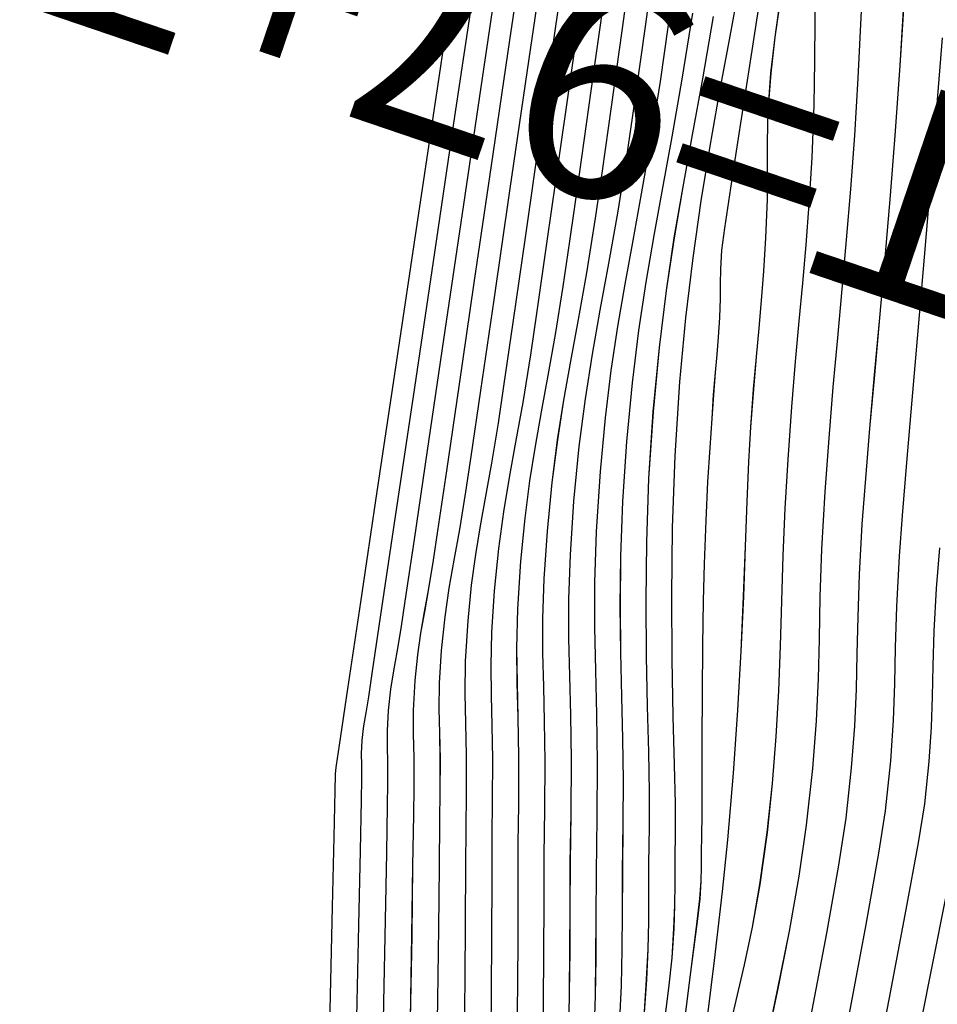
# Model space of a CAD drawing. Units: metres. Extents: x 770843 to 772325, y 8558605 to 8559870.
# Drawn here: x 771267 to 771282, y 8559344 to 8559360 of the extents above; entities that cross this region are included whole.
import ezdxf

# ---------------------------------------------------------------- set-up
doc = ezdxf.new("R2010")
doc.units = ezdxf.units.M
doc.header["$LTSCALE"] = 12.7
doc.header["$MEASUREMENT"] = 0
for name, color, linetype in [('CONT-MJR', 48, 'Continuous'), ('CONT-MNR', 33, 'Continuous'), ('EJE_ELEMENTO', 7, 'Continuous')]:
    doc.layers.add(name, color=color, linetype=linetype)

# ---------------------------------------------------------------- blocks, each defined once
blk = doc.blocks.new('*U574')
at = {"layer": 'CONT-MNR', "elevation": 1881, "flags": 128}
blk.add_lwpolyline([(772045.809, 8559289.445), (772045.509, 8559287.949), (772045.258, 8559286.674)], dxfattribs=at)
blk = doc.blocks.new('*U577')
at = {"layer": 'CONT-MNR', "elevation": 1882, "flags": 128}
blk.add_lwpolyline([(772046.52, 8559290.091), (772046.191, 8559288.402), (772045.918, 8559286.97), (772045.721, 8559285.89), (772045.619, 8559285.254), (772045.546, 8559284.57), (772045.508, 8559284.012), (772045.491, 8559283.515), (772045.481, 8559283.018), (772045.464, 8559282.456), (772045.426, 8559281.768), (772045.376, 8559281.105)], dxfattribs=at)
blk = doc.blocks.new('*U579')
at = {"layer": 'CONT-MNR', "elevation": 1883, "flags": 128}
blk.add_lwpolyline([(772046.856, 8559288.742), (772046.57, 8559287.209), (772046.364, 8559286.055), (772046.257, 8559285.371), (772046.171, 8559284.561), (772046.126, 8559283.9), (772046.105, 8559283.313), (772046.093, 8559282.724), (772046.073, 8559282.06), (772046.028, 8559281.245), (772045.979, 8559280.583), (772045.909, 8559279.725), (772045.823, 8559278.713), (772045.726, 8559277.589), (772045.624, 8559276.398), (772045.521, 8559275.18), (772045.422, 8559273.98), (772045.333, 8559272.84)], dxfattribs=at)
blk = doc.blocks.new('*U582')
at = {"layer": 'CONT-MNR', "elevation": 1884, "flags": 128}
blk.add_lwpolyline([(772047.465, 8559288.714), (772047.207, 8559287.353), (772047.011, 8559286.252), (772046.895, 8559285.487), (772046.806, 8559284.673), (772046.754, 8559283.995), (772046.727, 8559283.396), (772046.713, 8559282.824), (772046.7, 8559282.224), (772046.677, 8559281.541), (772046.631, 8559280.722), (772046.575, 8559279.981), (772046.508, 8559279.172), (772046.43, 8559278.302), (772046.347, 8559277.378), (772046.261, 8559276.408), (772046.174, 8559275.398), (772046.092, 8559274.356), (772046.016, 8559273.288), (772045.949, 8559272.202)], dxfattribs=at)
blk = doc.blocks.new('*U584')
at = {"layer": 'CONT-MJR', "elevation": 1885, "flags": 128}
blk.add_lwpolyline([(772048.218, 8559289.296), (772048.002, 8559288.277), (772047.812, 8559287.321), (772047.653, 8559286.43), (772047.533, 8559285.604), (772047.432, 8559284.681), (772047.373, 8559283.911), (772047.342, 8559283.232), (772047.326, 8559282.584), (772047.312, 8559281.903), (772047.285, 8559281.128), (772047.233, 8559280.199), (772047.169, 8559279.328), (772047.101, 8559278.503), (772047.029, 8559277.704), (772046.957, 8559276.915), (772046.886, 8559276.117), (772046.818, 8559275.293), (772046.754, 8559274.425), (772046.697, 8559273.495), (772046.646, 8559272.405)], dxfattribs=at)
blk = doc.blocks.new('*U585')
at = {"layer": 'CONT-MNR', "elevation": 1886, "flags": 128}
blk.add_lwpolyline([(772048.815, 8559289.051), (772048.676, 8559288.444), (772048.541, 8559287.865), (772048.412, 8559287.257), (772048.288, 8559286.561), (772048.17, 8559285.72), (772048.085, 8559284.925), (772048.025, 8559284.163), (772047.985, 8559283.424), (772047.957, 8559282.696), (772047.935, 8559281.969), (772047.912, 8559281.231), (772047.881, 8559280.47), (772047.835, 8559279.676), (772047.772, 8559278.82), (772047.711, 8559278.086), (772047.652, 8559277.432), (772047.595, 8559276.817), (772047.541, 8559276.199), (772047.491, 8559275.537), (772047.444, 8559274.788), (772047.409, 8559273.934), (772047.398, 8559273.215), (772047.397, 8559272.574), (772047.392, 8559271.953)], dxfattribs=at)
blk = doc.blocks.new('*U586')
at = {"layer": 'CONT-MNR', "elevation": 1887, "flags": 128}
blk.add_lwpolyline([(772049.195, 8559289.15), (772049.028, 8559287.797), (772048.896, 8559286.676), (772048.808, 8559285.837), (772048.716, 8559284.757), (772048.646, 8559283.737), (772048.593, 8559282.783), (772048.553, 8559281.898), (772048.522, 8559281.088), (772048.495, 8559280.358), (772048.468, 8559279.711), (772048.437, 8559279.153), (772048.391, 8559278.534), (772048.347, 8559278.012), (772048.304, 8559277.548), (772048.264, 8559277.099), (772048.226, 8559276.624), (772048.192, 8559276.081), (772048.168, 8559275.463), (772048.166, 8559274.971), (772048.167, 8559274.522), (772048.154, 8559274.031), (772048.11, 8559273.416), (772048.044, 8559272.834), (772047.943, 8559272.125)], dxfattribs=at)
blk = doc.blocks.new('*U587')
at = {"layer": 'CONT-MNR', "elevation": 1888, "flags": 128}
blk.add_lwpolyline([(772049.563, 8559289.189), (772049.408, 8559287.985), (772049.304, 8559287.162), (772049.261, 8559286.795), (772049.243, 8559286.507), (772049.236, 8559286.281), (772049.235, 8559286.056), (772049.232, 8559285.766), (772049.229, 8559285.442), (772049.227, 8559284.906), (772049.225, 8559284.224), (772049.221, 8559283.463), (772049.215, 8559282.688), (772049.205, 8559281.966), (772049.191, 8559281.364), (772049.164, 8559280.667), (772049.132, 8559280.038), (772049.098, 8559279.484), (772049.066, 8559279.012), (772049.039, 8559278.63), (772049.012, 8559278.266), (772048.985, 8559277.974), (772048.961, 8559277.695), (772048.939, 8559277.374), (772048.929, 8559277.067), (772048.929, 8559276.828), (772048.926, 8559276.589), (772048.906, 8559276.284), (772048.86, 8559275.929), (772048.763, 8559275.276), (772048.627, 8559274.396), (772048.466, 8559273.36), (772048.291, 8559272.243)], dxfattribs=at)
blk = doc.blocks.new('*U589')
at = {"layer": 'CONT-MNR', "elevation": 1889, "flags": 128}
blk.add_lwpolyline([(772049.863, 8559289.021), (772049.762, 8559288.194), (772049.715, 8559287.753), (772049.682, 8559287.278), (772049.668, 8559286.899), (772049.663, 8559286.553), (772049.662, 8559286.173), (772049.656, 8559285.696), (772049.659, 8559285.253), (772049.675, 8559284.625), (772049.696, 8559283.839), (772049.713, 8559282.919), (772049.72, 8559281.891), (772049.706, 8559280.782), (772049.665, 8559279.615), (772049.588, 8559278.417), (772049.491, 8559277.382), (772049.373, 8559276.41), (772049.24, 8559275.486), (772049.096, 8559274.598), (772048.943, 8559273.733), (772048.786, 8559272.876), (772048.629, 8559272.014)], dxfattribs=at)
blk = doc.blocks.new('*U591')
at = {"layer": 'CONT-MJR', "elevation": 1890, "flags": 128}
blk.add_lwpolyline([(772050.168, 8559288.711), (772050.125, 8559288.104), (772050.102, 8559287.609), (772050.093, 8559287.17), (772050.09, 8559286.731), (772050.088, 8559286.235), (772050.08, 8559285.625), (772050.079, 8559285.065), (772050.093, 8559284.414), (772050.112, 8559283.678), (772050.129, 8559282.863), (772050.136, 8559281.972), (772050.125, 8559281.012), (772050.088, 8559279.986), (772050.017, 8559278.901), (772049.919, 8559277.861), (772049.805, 8559276.937), (772049.677, 8559276.084), (772049.536, 8559275.258), (772049.382, 8559274.414), (772049.216, 8559273.508), (772049.04, 8559272.496)], dxfattribs=at)
blk = doc.blocks.new('*U593')
at = {"layer": 'CONT-MNR', "elevation": 1891, "flags": 128}
blk.add_lwpolyline([(772050.565, 8559288.86), (772050.534, 8559288.2), (772050.521, 8559287.615), (772050.517, 8559287.029), (772050.514, 8559286.368), (772050.504, 8559285.555), (772050.5, 8559284.877), (772050.511, 8559284.203), (772050.529, 8559283.518), (772050.545, 8559282.806), (772050.552, 8559282.052), (772050.544, 8559281.241), (772050.511, 8559280.357), (772050.446, 8559279.385), (772050.356, 8559278.432), (772050.252, 8559277.585), (772050.135, 8559276.804), (772050.005, 8559276.048), (772049.864, 8559275.275), (772049.712, 8559274.444), (772049.55, 8559273.513), (772049.379, 8559272.44)], dxfattribs=at)
blk = doc.blocks.new('*U596')
at = {"layer": 'CONT-MNR', "elevation": 1892, "flags": 128}
blk.add_lwpolyline([(772050.974, 8559289.013), (772050.954, 8559288.367), (772050.946, 8559287.751), (772050.944, 8559287.105), (772050.94, 8559286.369), (772050.928, 8559285.484), (772050.922, 8559284.584), (772050.933, 8559283.806), (772050.952, 8559283.096), (772050.967, 8559282.401), (772050.966, 8559281.667), (772050.939, 8559280.841), (772050.875, 8559279.869), (772050.794, 8559279.001), (772050.699, 8559278.231), (772050.592, 8559277.52), (772050.474, 8559276.832), (772050.346, 8559276.129), (772050.207, 8559275.372), (772050.06, 8559274.524), (772049.904, 8559273.548), (772049.771, 8559272.63), (772049.627, 8559271.587)], dxfattribs=at)
blk = doc.blocks.new('*U599')
at = {"layer": 'CONT-MNR', "elevation": 1893, "flags": 128}
blk.add_lwpolyline([(772051.388, 8559289.026), (772051.374, 8559288.319), (772051.368, 8559287.634), (772051.366, 8559286.942), (772051.362, 8559286.212), (772051.351, 8559285.414), (772051.345, 8559284.543), (772051.355, 8559283.819), (772051.372, 8559283.182), (772051.386, 8559282.576), (772051.386, 8559281.94), (772051.362, 8559281.219), (772051.305, 8559280.353), (772051.219, 8559279.467), (772051.119, 8559278.69), (772051.005, 8559277.97), (772050.878, 8559277.258), (772050.739, 8559276.502), (772050.589, 8559275.652), (772050.429, 8559274.657), (772050.299, 8559273.767), (772050.145, 8559272.658), (772049.971, 8559271.392)], dxfattribs=at)
blk = doc.blocks.new('*U602')
at = {"layer": 'CONT-MNR', "elevation": 1894, "flags": 128}
blk.add_lwpolyline([(772051.814, 8559289.393), (772051.797, 8559288.499), (772051.79, 8559287.661), (772051.788, 8559286.864), (772051.785, 8559286.096), (772051.775, 8559285.343), (772051.77, 8559284.568), (772051.779, 8559283.923), (772051.794, 8559283.356), (772051.806, 8559282.816), (772051.806, 8559282.251), (772051.785, 8559281.608), (772051.734, 8559280.837), (772051.658, 8559280.048), (772051.568, 8559279.356), (772051.467, 8559278.715), (772051.353, 8559278.081), (772051.23, 8559277.408), (772051.096, 8559276.651), (772050.954, 8559275.765), (772050.842, 8559274.996), (772050.695, 8559273.962), (772050.523, 8559272.726), (772050.332, 8559271.353)], dxfattribs=at)
blk = doc.blocks.new('*U606')
at = {"layer": 'CONT-MJR', "elevation": 1895, "flags": 128}
blk.add_lwpolyline([(772052.228, 8559289.15), (772052.215, 8559288.228), (772052.21, 8559287.377), (772052.209, 8559286.599), (772052.207, 8559285.897), (772052.199, 8559285.273), (772052.195, 8559284.492), (772052.206, 8559283.856), (772052.221, 8559283.293), (772052.228, 8559282.731), (772052.212, 8559282.098), (772052.163, 8559281.321), (772052.096, 8559280.629), (772052.018, 8559280.022), (772051.929, 8559279.46), (772051.829, 8559278.904), (772051.721, 8559278.314), (772051.604, 8559277.65), (772051.479, 8559276.873), (772051.371, 8559276.135), (772051.216, 8559275.051), (772051.026, 8559273.703), (772050.809, 8559272.172)], dxfattribs=at)
blk = doc.blocks.new('*U610')
at = {"layer": 'CONT-MNR', "elevation": 1896, "flags": 128}
blk.add_lwpolyline([(772052.654, 8559289.433), (772052.639, 8559288.353), (772052.633, 8559287.375), (772052.631, 8559286.513), (772052.629, 8559285.784), (772052.623, 8559285.202), (772052.619, 8559284.531), (772052.629, 8559283.984), (772052.642, 8559283.5), (772052.647, 8559283.017), (772052.634, 8559282.473), (772052.592, 8559281.805), (772052.524, 8559281.119), (772052.443, 8559280.525), (772052.349, 8559279.968), (772052.244, 8559279.394), (772052.128, 8559278.75), (772052.004, 8559277.981), (772051.9, 8559277.273), (772051.737, 8559276.14), (772051.528, 8559274.679), (772051.287, 8559272.99), (772051.025, 8559271.171)], dxfattribs=at)
blk = doc.blocks.new('*U614')
at = {"layer": 'CONT-MNR', "elevation": 1897, "flags": 128}
blk.add_lwpolyline([(772053.082, 8559289.236), (772053.068, 8559288.137), (772053.06, 8559287.148), (772053.056, 8559286.299), (772053.052, 8559285.617), (772053.047, 8559285.132), (772053.045, 8559284.472), (772053.057, 8559283.947), (772053.067, 8559283.468), (772053.06, 8559282.945), (772053.021, 8559282.289), (772052.964, 8559281.715), (772052.896, 8559281.218), (772052.817, 8559280.752), (772052.73, 8559280.272), (772052.633, 8559279.733), (772052.529, 8559279.089), (772052.44, 8559278.489), (772052.291, 8559277.456), (772052.092, 8559276.079), (772051.856, 8559274.448), (772051.596, 8559272.651), (772051.323, 8559270.777)], dxfattribs=at)
blk = doc.blocks.new('*U617')
at = {"layer": 'CONT-MNR', "elevation": 1898, "flags": 128}
blk.add_lwpolyline([(772053.531, 8559289.735), (772053.51, 8559288.435), (772053.494, 8559287.266), (772053.484, 8559286.279), (772053.477, 8559285.526), (772053.471, 8559285.061), (772053.469, 8559284.53), (772053.479, 8559284.108), (772053.487, 8559283.722), (772053.482, 8559283.301), (772053.45, 8559282.773), (772053.394, 8559282.227), (772053.325, 8559281.76), (772053.245, 8559281.307), (772053.154, 8559280.808), (772053.054, 8559280.198), (772052.97, 8559279.628), (772052.814, 8559278.557), (772052.6, 8559277.089), (772052.343, 8559275.324), (772052.057, 8559273.364), (772051.756, 8559271.31)], dxfattribs=at)
blk = doc.blocks.new('*U620')
at = {"layer": 'CONT-MNR', "elevation": 1899, "flags": 128}
blk.add_lwpolyline([(772053.952, 8559288.746), (772053.929, 8559287.391), (772053.913, 8559286.263), (772053.901, 8559285.437), (772053.895, 8559284.991), (772053.895, 8559284.503), (772053.905, 8559284.122), (772053.905, 8559283.743), (772053.879, 8559283.257), (772053.836, 8559282.844), (772053.784, 8559282.489), (772053.723, 8559282.147), (772053.655, 8559281.768), (772053.579, 8559281.306), (772053.509, 8559280.83), (772053.366, 8559279.862), (772053.166, 8559278.493), (772052.919, 8559276.813), (772052.64, 8559274.912), (772052.341, 8559272.881), (772052.036, 8559270.809)], dxfattribs=at)
blk = doc.blocks.new('*U623')
at = {"layer": 'CONT-MJR', "elevation": 1900, "flags": 128}
blk.add_lwpolyline([(772054.414, 8559289.975), (772054.383, 8559288.473), (772054.357, 8559287.14), (772054.338, 8559286.052), (772054.325, 8559285.287), (772054.319, 8559284.92), (772054.319, 8559284.588), (772054.325, 8559284.329), (772054.326, 8559284.071), (772054.308, 8559283.741), (772054.271, 8559283.397), (772054.224, 8559283.103), (772054.168, 8559282.797), (772054.104, 8559282.414), (772054.038, 8559281.969), (772053.891, 8559280.974), (772053.678, 8559279.528), (772053.413, 8559277.733), (772053.111, 8559275.69), (772052.787, 8559273.498), (772052.455, 8559271.259)], dxfattribs=at)
blk = doc.blocks.new('*U626')
at = {"layer": 'CONT-MNR', "elevation": 1901, "flags": 128}
blk.add_lwpolyline([(772054.822, 8559288.713), (772054.79, 8559287.221), (772054.765, 8559286.017), (772054.749, 8559285.195), (772054.743, 8559284.849), (772054.744, 8559284.626), (772054.747, 8559284.448), (772054.737, 8559284.225), (772054.709, 8559283.99), (772054.673, 8559283.782), (772054.629, 8559283.522), (772054.567, 8559283.108), (772054.416, 8559282.085), (772054.19, 8559280.563), (772053.907, 8559278.653), (772053.582, 8559276.467), (772053.233, 8559274.116), (772052.875, 8559271.709)], dxfattribs=at)
blk = doc.blocks.new('*U629')
at = {"layer": 'CONT-MNR', "elevation": 1902, "flags": 128}
blk.add_lwpolyline([(772055.287, 8559290.013), (772055.248, 8559288.363), (772055.215, 8559286.927), (772055.189, 8559285.793), (772055.172, 8559285.048), (772055.167, 8559284.779), (772055.166, 8559284.709), (772055.154, 8559284.63), (772055.105, 8559284.303), (772054.969, 8559283.39), (772054.76, 8559281.989), (772054.493, 8559280.196), (772054.182, 8559278.11), (772053.841, 8559275.828), (772053.486, 8559273.447), (772053.13, 8559271.065)], dxfattribs=at)
blk = doc.blocks.new('*U253')
at = {"layer": 'CONT-MNR', "elevation": 1881, "flags": 128}
blk.add_lwpolyline([(772045.809, 8559289.445), (772045.509, 8559287.949), (772045.258, 8559286.674)], dxfattribs=at)
blk = doc.blocks.new('*U256')
at = {"layer": 'CONT-MNR', "elevation": 1882, "flags": 128}
blk.add_lwpolyline([(772046.52, 8559290.091), (772046.191, 8559288.402), (772045.918, 8559286.97), (772045.721, 8559285.89), (772045.619, 8559285.254), (772045.546, 8559284.57), (772045.508, 8559284.012), (772045.491, 8559283.515), (772045.481, 8559283.018), (772045.464, 8559282.456), (772045.426, 8559281.768), (772045.376, 8559281.105)], dxfattribs=at)
blk = doc.blocks.new('*U258')
at = {"layer": 'CONT-MNR', "elevation": 1883, "flags": 128}
blk.add_lwpolyline([(772046.856, 8559288.742), (772046.57, 8559287.209), (772046.364, 8559286.055), (772046.257, 8559285.371), (772046.171, 8559284.561), (772046.126, 8559283.9), (772046.105, 8559283.313), (772046.093, 8559282.724), (772046.073, 8559282.06), (772046.028, 8559281.245), (772045.979, 8559280.583), (772045.909, 8559279.725), (772045.823, 8559278.713), (772045.726, 8559277.589), (772045.624, 8559276.398), (772045.521, 8559275.18), (772045.422, 8559273.98), (772045.333, 8559272.84)], dxfattribs=at)
blk = doc.blocks.new('*U261')
at = {"layer": 'CONT-MNR', "elevation": 1884, "flags": 128}
blk.add_lwpolyline([(772047.465, 8559288.714), (772047.207, 8559287.353), (772047.011, 8559286.252), (772046.895, 8559285.487), (772046.806, 8559284.673), (772046.754, 8559283.995), (772046.727, 8559283.396), (772046.713, 8559282.824), (772046.7, 8559282.224), (772046.677, 8559281.541), (772046.631, 8559280.722), (772046.575, 8559279.981), (772046.508, 8559279.172), (772046.43, 8559278.302), (772046.347, 8559277.378), (772046.261, 8559276.408), (772046.174, 8559275.398), (772046.092, 8559274.356), (772046.016, 8559273.288), (772045.949, 8559272.202)], dxfattribs=at)
blk = doc.blocks.new('*U263')
at = {"layer": 'CONT-MJR', "elevation": 1885, "flags": 128}
blk.add_lwpolyline([(772048.218, 8559289.296), (772048.002, 8559288.277), (772047.812, 8559287.321), (772047.653, 8559286.43), (772047.533, 8559285.604), (772047.432, 8559284.681), (772047.373, 8559283.911), (772047.342, 8559283.232), (772047.326, 8559282.584), (772047.312, 8559281.903), (772047.285, 8559281.128), (772047.233, 8559280.199), (772047.169, 8559279.328), (772047.101, 8559278.503), (772047.029, 8559277.704), (772046.957, 8559276.915), (772046.886, 8559276.117), (772046.818, 8559275.293), (772046.754, 8559274.425), (772046.697, 8559273.495), (772046.646, 8559272.405)], dxfattribs=at)
blk = doc.blocks.new('*U264')
at = {"layer": 'CONT-MNR', "elevation": 1886, "flags": 128}
blk.add_lwpolyline([(772048.815, 8559289.051), (772048.676, 8559288.444), (772048.541, 8559287.865), (772048.412, 8559287.257), (772048.288, 8559286.561), (772048.17, 8559285.72), (772048.085, 8559284.925), (772048.025, 8559284.163), (772047.985, 8559283.424), (772047.957, 8559282.696), (772047.935, 8559281.969), (772047.912, 8559281.231), (772047.881, 8559280.47), (772047.835, 8559279.676), (772047.772, 8559278.82), (772047.711, 8559278.086), (772047.652, 8559277.432), (772047.595, 8559276.817), (772047.541, 8559276.199), (772047.491, 8559275.537), (772047.444, 8559274.788), (772047.409, 8559273.934), (772047.398, 8559273.215), (772047.397, 8559272.574), (772047.392, 8559271.953)], dxfattribs=at)
blk = doc.blocks.new('*U265')
at = {"layer": 'CONT-MNR', "elevation": 1887, "flags": 128}
blk.add_lwpolyline([(772049.195, 8559289.15), (772049.028, 8559287.797), (772048.896, 8559286.676), (772048.808, 8559285.837), (772048.716, 8559284.757), (772048.646, 8559283.737), (772048.593, 8559282.783), (772048.553, 8559281.898), (772048.522, 8559281.088), (772048.495, 8559280.358), (772048.468, 8559279.711), (772048.437, 8559279.153), (772048.391, 8559278.534), (772048.347, 8559278.012), (772048.304, 8559277.548), (772048.264, 8559277.099), (772048.226, 8559276.624), (772048.192, 8559276.081), (772048.168, 8559275.463), (772048.166, 8559274.971), (772048.167, 8559274.522), (772048.154, 8559274.031), (772048.11, 8559273.416), (772048.044, 8559272.834), (772047.943, 8559272.125)], dxfattribs=at)
blk = doc.blocks.new('*U266')
at = {"layer": 'CONT-MNR', "elevation": 1888, "flags": 128}
blk.add_lwpolyline([(772049.563, 8559289.189), (772049.408, 8559287.985), (772049.304, 8559287.162), (772049.261, 8559286.795), (772049.243, 8559286.507), (772049.236, 8559286.281), (772049.235, 8559286.056), (772049.232, 8559285.766), (772049.229, 8559285.442), (772049.227, 8559284.906), (772049.225, 8559284.224), (772049.221, 8559283.463), (772049.215, 8559282.688), (772049.205, 8559281.966), (772049.191, 8559281.364), (772049.164, 8559280.667), (772049.132, 8559280.038), (772049.098, 8559279.484), (772049.066, 8559279.012), (772049.039, 8559278.63), (772049.012, 8559278.266), (772048.985, 8559277.974), (772048.961, 8559277.695), (772048.939, 8559277.374), (772048.929, 8559277.067), (772048.929, 8559276.828), (772048.926, 8559276.589), (772048.906, 8559276.284), (772048.86, 8559275.929), (772048.763, 8559275.276), (772048.627, 8559274.396), (772048.466, 8559273.36), (772048.291, 8559272.243)], dxfattribs=at)
blk = doc.blocks.new('*U268')
at = {"layer": 'CONT-MNR', "elevation": 1889, "flags": 128}
blk.add_lwpolyline([(772049.863, 8559289.021), (772049.762, 8559288.194), (772049.715, 8559287.753), (772049.682, 8559287.278), (772049.668, 8559286.899), (772049.663, 8559286.553), (772049.662, 8559286.173), (772049.656, 8559285.696), (772049.659, 8559285.253), (772049.675, 8559284.625), (772049.696, 8559283.839), (772049.713, 8559282.919), (772049.72, 8559281.891), (772049.706, 8559280.782), (772049.665, 8559279.615), (772049.588, 8559278.417), (772049.491, 8559277.382), (772049.373, 8559276.41), (772049.24, 8559275.486), (772049.096, 8559274.598), (772048.943, 8559273.733), (772048.786, 8559272.876), (772048.629, 8559272.014)], dxfattribs=at)
blk = doc.blocks.new('*U270')
at = {"layer": 'CONT-MJR', "elevation": 1890, "flags": 128}
blk.add_lwpolyline([(772050.168, 8559288.711), (772050.125, 8559288.104), (772050.102, 8559287.609), (772050.093, 8559287.17), (772050.09, 8559286.731), (772050.088, 8559286.235), (772050.08, 8559285.625), (772050.079, 8559285.065), (772050.093, 8559284.414), (772050.112, 8559283.678), (772050.129, 8559282.863), (772050.136, 8559281.972), (772050.125, 8559281.012), (772050.088, 8559279.986), (772050.017, 8559278.901), (772049.919, 8559277.861), (772049.805, 8559276.937), (772049.677, 8559276.084), (772049.536, 8559275.258), (772049.382, 8559274.414), (772049.216, 8559273.508), (772049.04, 8559272.496)], dxfattribs=at)
blk = doc.blocks.new('*U272')
at = {"layer": 'CONT-MNR', "elevation": 1891, "flags": 128}
blk.add_lwpolyline([(772050.565, 8559288.86), (772050.534, 8559288.2), (772050.521, 8559287.615), (772050.517, 8559287.029), (772050.514, 8559286.368), (772050.504, 8559285.555), (772050.5, 8559284.877), (772050.511, 8559284.203), (772050.529, 8559283.518), (772050.545, 8559282.806), (772050.552, 8559282.052), (772050.544, 8559281.241), (772050.511, 8559280.357), (772050.446, 8559279.385), (772050.356, 8559278.432), (772050.252, 8559277.585), (772050.135, 8559276.804), (772050.005, 8559276.048), (772049.864, 8559275.275), (772049.712, 8559274.444), (772049.55, 8559273.513), (772049.379, 8559272.44)], dxfattribs=at)
blk = doc.blocks.new('*U275')
at = {"layer": 'CONT-MNR', "elevation": 1892, "flags": 128}
blk.add_lwpolyline([(772050.974, 8559289.013), (772050.954, 8559288.367), (772050.946, 8559287.751), (772050.944, 8559287.105), (772050.94, 8559286.369), (772050.928, 8559285.484), (772050.922, 8559284.584), (772050.933, 8559283.806), (772050.952, 8559283.096), (772050.967, 8559282.401), (772050.966, 8559281.667), (772050.939, 8559280.841), (772050.875, 8559279.869), (772050.794, 8559279.001), (772050.699, 8559278.231), (772050.592, 8559277.52), (772050.474, 8559276.832), (772050.346, 8559276.129), (772050.207, 8559275.372), (772050.06, 8559274.524), (772049.904, 8559273.548), (772049.771, 8559272.63), (772049.627, 8559271.587)], dxfattribs=at)
blk = doc.blocks.new('*U278')
at = {"layer": 'CONT-MNR', "elevation": 1893, "flags": 128}
blk.add_lwpolyline([(772051.388, 8559289.026), (772051.374, 8559288.319), (772051.368, 8559287.634), (772051.366, 8559286.942), (772051.362, 8559286.212), (772051.351, 8559285.414), (772051.345, 8559284.543), (772051.355, 8559283.819), (772051.372, 8559283.182), (772051.386, 8559282.576), (772051.386, 8559281.94), (772051.362, 8559281.219), (772051.305, 8559280.353), (772051.219, 8559279.467), (772051.119, 8559278.69), (772051.005, 8559277.97), (772050.878, 8559277.258), (772050.739, 8559276.502), (772050.589, 8559275.652), (772050.429, 8559274.657), (772050.299, 8559273.767), (772050.145, 8559272.658), (772049.971, 8559271.392)], dxfattribs=at)
blk = doc.blocks.new('*U281')
at = {"layer": 'CONT-MNR', "elevation": 1894, "flags": 128}
blk.add_lwpolyline([(772051.814, 8559289.393), (772051.797, 8559288.499), (772051.79, 8559287.661), (772051.788, 8559286.864), (772051.785, 8559286.096), (772051.775, 8559285.343), (772051.77, 8559284.568), (772051.779, 8559283.923), (772051.794, 8559283.356), (772051.806, 8559282.816), (772051.806, 8559282.251), (772051.785, 8559281.608), (772051.734, 8559280.837), (772051.658, 8559280.048), (772051.568, 8559279.356), (772051.467, 8559278.715), (772051.353, 8559278.081), (772051.23, 8559277.408), (772051.096, 8559276.651), (772050.954, 8559275.765), (772050.842, 8559274.996), (772050.695, 8559273.962), (772050.523, 8559272.726), (772050.332, 8559271.353)], dxfattribs=at)
blk = doc.blocks.new('*U285')
at = {"layer": 'CONT-MJR', "elevation": 1895, "flags": 128}
blk.add_lwpolyline([(772052.228, 8559289.15), (772052.215, 8559288.228), (772052.21, 8559287.377), (772052.209, 8559286.599), (772052.207, 8559285.897), (772052.199, 8559285.273), (772052.195, 8559284.492), (772052.206, 8559283.856), (772052.221, 8559283.293), (772052.228, 8559282.731), (772052.212, 8559282.098), (772052.163, 8559281.321), (772052.096, 8559280.629), (772052.018, 8559280.022), (772051.929, 8559279.46), (772051.829, 8559278.904), (772051.721, 8559278.314), (772051.604, 8559277.65), (772051.479, 8559276.873), (772051.371, 8559276.135), (772051.216, 8559275.051), (772051.026, 8559273.703), (772050.809, 8559272.172)], dxfattribs=at)
blk = doc.blocks.new('*U289')
at = {"layer": 'CONT-MNR', "elevation": 1896, "flags": 128}
blk.add_lwpolyline([(772052.654, 8559289.433), (772052.639, 8559288.353), (772052.633, 8559287.375), (772052.631, 8559286.513), (772052.629, 8559285.784), (772052.623, 8559285.202), (772052.619, 8559284.531), (772052.629, 8559283.984), (772052.642, 8559283.5), (772052.647, 8559283.017), (772052.634, 8559282.473), (772052.592, 8559281.805), (772052.524, 8559281.119), (772052.443, 8559280.525), (772052.349, 8559279.968), (772052.244, 8559279.394), (772052.128, 8559278.75), (772052.004, 8559277.981), (772051.9, 8559277.273), (772051.737, 8559276.14), (772051.528, 8559274.679), (772051.287, 8559272.99), (772051.025, 8559271.171)], dxfattribs=at)
blk = doc.blocks.new('*U293')
at = {"layer": 'CONT-MNR', "elevation": 1897, "flags": 128}
blk.add_lwpolyline([(772053.082, 8559289.236), (772053.068, 8559288.137), (772053.06, 8559287.148), (772053.056, 8559286.299), (772053.052, 8559285.617), (772053.047, 8559285.132), (772053.045, 8559284.472), (772053.057, 8559283.947), (772053.067, 8559283.468), (772053.06, 8559282.945), (772053.021, 8559282.289), (772052.964, 8559281.715), (772052.896, 8559281.218), (772052.817, 8559280.752), (772052.73, 8559280.272), (772052.633, 8559279.733), (772052.529, 8559279.089), (772052.44, 8559278.489), (772052.291, 8559277.456), (772052.092, 8559276.079), (772051.856, 8559274.448), (772051.596, 8559272.651), (772051.323, 8559270.777)], dxfattribs=at)
blk = doc.blocks.new('*U296')
at = {"layer": 'CONT-MNR', "elevation": 1898, "flags": 128}
blk.add_lwpolyline([(772053.531, 8559289.735), (772053.51, 8559288.435), (772053.494, 8559287.266), (772053.484, 8559286.279), (772053.477, 8559285.526), (772053.471, 8559285.061), (772053.469, 8559284.53), (772053.479, 8559284.108), (772053.487, 8559283.722), (772053.482, 8559283.301), (772053.45, 8559282.773), (772053.394, 8559282.227), (772053.325, 8559281.76), (772053.245, 8559281.307), (772053.154, 8559280.808), (772053.054, 8559280.198), (772052.97, 8559279.628), (772052.814, 8559278.557), (772052.6, 8559277.089), (772052.343, 8559275.324), (772052.057, 8559273.364), (772051.756, 8559271.31)], dxfattribs=at)
blk = doc.blocks.new('*U299')
at = {"layer": 'CONT-MNR', "elevation": 1899, "flags": 128}
blk.add_lwpolyline([(772053.952, 8559288.746), (772053.929, 8559287.391), (772053.913, 8559286.263), (772053.901, 8559285.437), (772053.895, 8559284.991), (772053.895, 8559284.503), (772053.905, 8559284.122), (772053.905, 8559283.743), (772053.879, 8559283.257), (772053.836, 8559282.844), (772053.784, 8559282.489), (772053.723, 8559282.147), (772053.655, 8559281.768), (772053.579, 8559281.306), (772053.509, 8559280.83), (772053.366, 8559279.862), (772053.166, 8559278.493), (772052.919, 8559276.813), (772052.64, 8559274.912), (772052.341, 8559272.881), (772052.036, 8559270.809)], dxfattribs=at)
blk = doc.blocks.new('*U302')
at = {"layer": 'CONT-MJR', "elevation": 1900, "flags": 128}
blk.add_lwpolyline([(772054.414, 8559289.975), (772054.383, 8559288.473), (772054.357, 8559287.14), (772054.338, 8559286.052), (772054.325, 8559285.287), (772054.319, 8559284.92), (772054.319, 8559284.588), (772054.325, 8559284.329), (772054.326, 8559284.071), (772054.308, 8559283.741), (772054.271, 8559283.397), (772054.224, 8559283.103), (772054.168, 8559282.797), (772054.104, 8559282.414), (772054.038, 8559281.969), (772053.891, 8559280.974), (772053.678, 8559279.528), (772053.413, 8559277.733), (772053.111, 8559275.69), (772052.787, 8559273.498), (772052.455, 8559271.259)], dxfattribs=at)
blk = doc.blocks.new('*U305')
at = {"layer": 'CONT-MNR', "elevation": 1901, "flags": 128}
blk.add_lwpolyline([(772054.822, 8559288.713), (772054.79, 8559287.221), (772054.765, 8559286.017), (772054.749, 8559285.195), (772054.743, 8559284.849), (772054.744, 8559284.626), (772054.747, 8559284.448), (772054.737, 8559284.225), (772054.709, 8559283.99), (772054.673, 8559283.782), (772054.629, 8559283.522), (772054.567, 8559283.108), (772054.416, 8559282.085), (772054.19, 8559280.563), (772053.907, 8559278.653), (772053.582, 8559276.467), (772053.233, 8559274.116), (772052.875, 8559271.709)], dxfattribs=at)
blk = doc.blocks.new('*U308')
at = {"layer": 'CONT-MNR', "elevation": 1902, "flags": 128}
blk.add_lwpolyline([(772055.287, 8559290.013), (772055.248, 8559288.363), (772055.215, 8559286.927), (772055.189, 8559285.793), (772055.172, 8559285.048), (772055.167, 8559284.779), (772055.166, 8559284.709), (772055.154, 8559284.63), (772055.105, 8559284.303), (772054.969, 8559283.39), (772054.76, 8559281.989), (772054.493, 8559280.196), (772054.182, 8559278.11), (772053.841, 8559275.828), (772053.486, 8559273.447), (772053.13, 8559271.065)], dxfattribs=at)

msp = doc.modelspace()

# ---------------------------------------------------------------- linework, layer by layer
at = {"layer": 'CONT-MJR', "flags": 128}
for points, elevation in [([(771272.855, 8559342.242), (771272.886, 8559343.744), (771272.912, 8559345.077), (771272.931, 8559346.165), (771272.944, 8559346.93), (771272.95, 8559347.297), (771272.95, 8559347.629), (771272.943, 8559347.888), (771272.943, 8559348.146), (771272.961, 8559348.476), (771272.998, 8559348.82), (771273.045, 8559349.114), (771273.101, 8559349.42), (771273.165, 8559349.803), (771273.231, 8559350.248), (771273.378, 8559351.243), (771273.591, 8559352.689), (771273.856, 8559354.484), (771274.157, 8559356.527), (771274.482, 8559358.719), (771274.813, 8559360.958)], 1900), ([(771275.041, 8559343.067), (771275.053, 8559343.989), (771275.058, 8559344.84), (771275.06, 8559345.618), (771275.062, 8559346.32), (771275.069, 8559346.944), (771275.074, 8559347.725), (771275.062, 8559348.361), (771275.047, 8559348.924), (771275.041, 8559349.486), (771275.057, 8559350.119), (771275.106, 8559350.896), (771275.173, 8559351.588), (771275.251, 8559352.195), (771275.34, 8559352.757), (771275.439, 8559353.313), (771275.548, 8559353.903), (771275.665, 8559354.567), (771275.79, 8559355.344), (771275.898, 8559356.082), (771276.052, 8559357.166), (771276.243, 8559358.514), (771276.46, 8559360.045)], 1895), ([(771277.101, 8559343.506), (771277.143, 8559344.113), (771277.166, 8559344.608), (771277.176, 8559345.047), (771277.179, 8559345.486), (771277.181, 8559345.982), (771277.189, 8559346.592), (771277.189, 8559347.152), (771277.176, 8559347.803), (771277.157, 8559348.539), (771277.14, 8559349.354), (771277.133, 8559350.245), (771277.144, 8559351.205), (771277.181, 8559352.231), (771277.251, 8559353.316), (771277.35, 8559354.356), (771277.463, 8559355.28), (771277.591, 8559356.133), (771277.733, 8559356.959), (771277.887, 8559357.803), (771278.053, 8559358.709), (771278.229, 8559359.721)], 1890), ([(771279.051, 8559342.921), (771279.266, 8559343.94), (771279.457, 8559344.896), (771279.616, 8559345.787), (771279.736, 8559346.613), (771279.837, 8559347.536), (771279.896, 8559348.306), (771279.927, 8559348.985), (771279.942, 8559349.633), (771279.957, 8559350.314), (771279.984, 8559351.089), (771280.036, 8559352.018), (771280.1, 8559352.889), (771280.168, 8559353.714), (771280.239, 8559354.513), (771280.312, 8559355.302), (771280.383, 8559356.1), (771280.451, 8559356.924), (771280.515, 8559357.792), (771280.572, 8559358.722), (771280.623, 8559359.812)], 1885)]:
    msp.add_lwpolyline(points, dxfattribs=dict(at, elevation=elevation))
at = {"layer": 'CONT-MNR', "flags": 128}
for points, elevation in [([(771274.186, 8559342.981), (771274.201, 8559344.08), (771274.208, 8559345.069), (771274.213, 8559345.918), (771274.216, 8559346.6), (771274.222, 8559347.085), (771274.224, 8559347.745), (771274.212, 8559348.27), (771274.202, 8559348.749), (771274.209, 8559349.272), (771274.248, 8559349.928), (771274.305, 8559350.502), (771274.373, 8559350.999), (771274.451, 8559351.465), (771274.539, 8559351.945), (771274.636, 8559352.484), (771274.74, 8559353.128), (771274.828, 8559353.728), (771274.978, 8559354.761), (771275.177, 8559356.138), (771275.412, 8559357.769), (771275.673, 8559359.566), (771275.945, 8559361.44)], 1897), ([(771273.317, 8559343.471), (771273.339, 8559344.826), (771273.356, 8559345.954), (771273.367, 8559346.78), (771273.374, 8559347.226), (771273.374, 8559347.714), (771273.364, 8559348.095), (771273.363, 8559348.474), (771273.39, 8559348.96), (771273.432, 8559349.373), (771273.484, 8559349.728), (771273.545, 8559350.07), (771273.614, 8559350.449), (771273.69, 8559350.911), (771273.76, 8559351.387), (771273.902, 8559352.355), (771274.103, 8559353.724), (771274.349, 8559355.404), (771274.628, 8559357.305), (771274.927, 8559359.336), (771275.233, 8559361.408)], 1899), ([(771271.982, 8559342.204), (771272.021, 8559343.854), (771272.054, 8559345.29), (771272.08, 8559346.424), (771272.096, 8559347.169), (771272.102, 8559347.438), (771272.103, 8559347.508), (771272.115, 8559347.587), (771272.164, 8559347.914), (771272.3, 8559348.827), (771272.509, 8559350.228), (771272.776, 8559352.021), (771273.087, 8559354.107), (771273.428, 8559356.389), (771273.783, 8559358.77), (771274.139, 8559361.152)], 1902), ([(771274.615, 8559342.784), (771274.63, 8559343.864), (771274.636, 8559344.842), (771274.638, 8559345.704), (771274.64, 8559346.433), (771274.646, 8559347.015), (771274.649, 8559347.686), (771274.639, 8559348.233), (771274.626, 8559348.716), (771274.621, 8559349.2), (771274.634, 8559349.744), (771274.677, 8559350.412), (771274.745, 8559351.098), (771274.826, 8559351.692), (771274.92, 8559352.249), (771275.025, 8559352.823), (771275.14, 8559353.467), (771275.265, 8559354.236), (771275.369, 8559354.944), (771275.532, 8559356.077), (771275.74, 8559357.538), (771275.982, 8559359.227), (771276.244, 8559361.046)], 1896), ([(771273.738, 8559342.482), (771273.759, 8559343.782), (771273.774, 8559344.951), (771273.785, 8559345.938), (771273.792, 8559346.691), (771273.798, 8559347.156), (771273.799, 8559347.687), (771273.79, 8559348.109), (771273.782, 8559348.495), (771273.787, 8559348.916), (771273.819, 8559349.444), (771273.875, 8559349.99), (771273.944, 8559350.457), (771274.024, 8559350.91), (771274.115, 8559351.409), (771274.215, 8559352.019), (771274.299, 8559352.589), (771274.455, 8559353.66), (771274.669, 8559355.128), (771274.926, 8559356.893), (771275.212, 8559358.853), (771275.513, 8559360.907)], 1898), ([(771275.454, 8559342.824), (771275.472, 8559343.718), (771275.479, 8559344.556), (771275.481, 8559345.353), (771275.484, 8559346.121), (771275.493, 8559346.874), (771275.499, 8559347.649), (771275.49, 8559348.294), (771275.475, 8559348.861), (771275.463, 8559349.401), (771275.463, 8559349.966), (771275.484, 8559350.609), (771275.535, 8559351.38), (771275.611, 8559352.169), (771275.7, 8559352.861), (771275.802, 8559353.502), (771275.915, 8559354.136), (771276.039, 8559354.809), (771276.172, 8559355.566), (771276.315, 8559356.452), (771276.427, 8559357.221), (771276.573, 8559358.255), (771276.746, 8559359.491), (771276.937, 8559360.864)], 1894), ([(771275.881, 8559343.191), (771275.895, 8559343.898), (771275.9, 8559344.583), (771275.902, 8559345.275), (771275.906, 8559346.005), (771275.917, 8559346.803), (771275.924, 8559347.674), (771275.914, 8559348.398), (771275.897, 8559349.035), (771275.883, 8559349.641), (771275.883, 8559350.277), (771275.907, 8559350.998), (771275.964, 8559351.864), (771276.05, 8559352.75), (771276.15, 8559353.527), (771276.264, 8559354.247), (771276.391, 8559354.959), (771276.53, 8559355.715), (771276.68, 8559356.565), (771276.84, 8559357.56), (771276.969, 8559358.45), (771277.124, 8559359.559), (771277.297, 8559360.825)], 1893), ([(771272.447, 8559343.504), (771272.479, 8559344.996), (771272.503, 8559346.2), (771272.519, 8559347.022), (771272.526, 8559347.368), (771272.525, 8559347.591), (771272.522, 8559347.769), (771272.532, 8559347.992), (771272.559, 8559348.227), (771272.596, 8559348.435), (771272.64, 8559348.695), (771272.701, 8559349.109), (771272.853, 8559350.132), (771273.079, 8559351.654), (771273.362, 8559353.563), (771273.686, 8559355.75), (771274.036, 8559358.101), (771274.394, 8559360.508)], 1901), ([(771276.295, 8559343.204), (771276.315, 8559343.85), (771276.322, 8559344.466), (771276.325, 8559345.112), (771276.329, 8559345.848), (771276.341, 8559346.733), (771276.347, 8559347.633), (771276.335, 8559348.411), (771276.317, 8559349.121), (771276.302, 8559349.816), (771276.303, 8559350.55), (771276.329, 8559351.376), (771276.393, 8559352.348), (771276.475, 8559353.216), (771276.57, 8559353.986), (771276.677, 8559354.697), (771276.795, 8559355.385), (771276.923, 8559356.088), (771277.062, 8559356.845), (771277.209, 8559357.693), (771277.365, 8559358.669), (771277.498, 8559359.587), (771277.642, 8559360.63)], 1892), ([(771277.405, 8559343.196), (771277.506, 8559344.023), (771277.554, 8559344.464), (771277.586, 8559344.939), (771277.601, 8559345.318), (771277.606, 8559345.664), (771277.607, 8559346.044), (771277.613, 8559346.521), (771277.61, 8559346.964), (771277.594, 8559347.592), (771277.573, 8559348.378), (771277.555, 8559349.298), (771277.549, 8559350.326), (771277.562, 8559351.435), (771277.603, 8559352.602), (771277.68, 8559353.8), (771277.778, 8559354.835), (771277.895, 8559355.807), (771278.028, 8559356.731), (771278.173, 8559357.619), (771278.326, 8559358.484), (771278.483, 8559359.341), (771278.64, 8559360.203)], 1889), ([(771278.454, 8559343.166), (771278.593, 8559343.773), (771278.727, 8559344.352), (771278.857, 8559344.96), (771278.98, 8559345.656), (771279.098, 8559346.497), (771279.184, 8559347.292), (771279.244, 8559348.054), (771279.284, 8559348.793), (771279.312, 8559349.521), (771279.334, 8559350.248), (771279.357, 8559350.986), (771279.388, 8559351.747), (771279.434, 8559352.541), (771279.496, 8559353.397), (771279.557, 8559354.131), (771279.617, 8559354.785), (771279.674, 8559355.4), (771279.727, 8559356.018), (771279.778, 8559356.68), (771279.825, 8559357.429), (771279.86, 8559358.283), (771279.871, 8559359.002), (771279.872, 8559359.643), (771279.877, 8559360.264)], 1886), ([(771278.073, 8559343.067), (771278.241, 8559344.42), (771278.373, 8559345.541), (771278.461, 8559346.38), (771278.552, 8559347.46), (771278.622, 8559348.48), (771278.675, 8559349.434), (771278.715, 8559350.319), (771278.747, 8559351.129), (771278.774, 8559351.859), (771278.8, 8559352.506), (771278.831, 8559353.064), (771278.877, 8559353.683), (771278.922, 8559354.205), (771278.965, 8559354.669), (771279.005, 8559355.118), (771279.043, 8559355.593), (771279.077, 8559356.136), (771279.1, 8559356.754), (771279.103, 8559357.246), (771279.102, 8559357.695), (771279.115, 8559358.186), (771279.158, 8559358.801), (771279.225, 8559359.383), (771279.325, 8559360.092)], 1887), ([(771279.804, 8559343.503), (771280.062, 8559344.864), (771280.258, 8559345.965), (771280.374, 8559346.73), (771280.463, 8559347.544), (771280.515, 8559348.222), (771280.542, 8559348.821), (771280.556, 8559349.393), (771280.569, 8559349.993), (771280.592, 8559350.676), (771280.638, 8559351.495), (771280.693, 8559352.236), (771280.761, 8559353.045), (771280.838, 8559353.915), (771280.922, 8559354.839), (771281.008, 8559355.809), (771281.094, 8559356.819), (771281.177, 8559357.861), (771281.253, 8559358.929), (771281.319, 8559360.015)], 1884), ([(771277.706, 8559343.028), (771277.861, 8559344.232), (771277.964, 8559345.055), (771278.007, 8559345.422), (771278.026, 8559345.71), (771278.032, 8559345.936), (771278.034, 8559346.161), (771278.037, 8559346.451), (771278.04, 8559346.774), (771278.042, 8559347.311), (771278.044, 8559347.993), (771278.048, 8559348.754), (771278.054, 8559349.529), (771278.063, 8559350.251), (771278.078, 8559350.853), (771278.105, 8559351.55), (771278.137, 8559352.179), (771278.171, 8559352.733), (771278.203, 8559353.205), (771278.229, 8559353.587), (771278.257, 8559353.951), (771278.284, 8559354.243), (771278.308, 8559354.522), (771278.33, 8559354.843), (771278.34, 8559355.15), (771278.34, 8559355.389), (771278.343, 8559355.628), (771278.363, 8559355.933), (771278.409, 8559356.288), (771278.506, 8559356.941), (771278.641, 8559357.821), (771278.803, 8559358.857), (771278.978, 8559359.974)], 1888), ([(771276.704, 8559343.357), (771276.735, 8559344.017), (771276.748, 8559344.602), (771276.752, 8559345.188), (771276.754, 8559345.849), (771276.765, 8559346.662), (771276.768, 8559347.34), (771276.758, 8559348.014), (771276.74, 8559348.699), (771276.724, 8559349.411), (771276.716, 8559350.165), (771276.725, 8559350.976), (771276.758, 8559351.86), (771276.822, 8559352.832), (771276.912, 8559353.785), (771277.016, 8559354.632), (771277.134, 8559355.413), (771277.263, 8559356.169), (771277.405, 8559356.942), (771277.557, 8559357.773), (771277.719, 8559358.704), (771277.89, 8559359.777)], 1891), ([(771280.413, 8559343.475), (771280.699, 8559345.008), (771280.904, 8559346.162), (771281.012, 8559346.846), (771281.098, 8559347.656), (771281.143, 8559348.317), (771281.164, 8559348.904), (771281.176, 8559349.493), (771281.196, 8559350.157), (771281.24, 8559350.972), (771281.29, 8559351.634), (771281.36, 8559352.492), (771281.446, 8559353.504), (771281.542, 8559354.628), (771281.645, 8559355.819), (771281.748, 8559357.037), (771281.846, 8559358.237), (771281.936, 8559359.377)], 1883), ([(771280.749, 8559342.126), (771281.078, 8559343.815), (771281.35, 8559345.247), (771281.548, 8559346.327), (771281.649, 8559346.963), (771281.722, 8559347.647), (771281.76, 8559348.205), (771281.778, 8559348.702), (771281.788, 8559349.199), (771281.805, 8559349.761), (771281.843, 8559350.449), (771281.892, 8559351.112)], 1882), ([(771281.46, 8559342.772), (771281.76, 8559344.268), (771282.011, 8559345.543)], 1881)]:
    msp.add_lwpolyline(points, dxfattribs=dict(at, elevation=elevation))

# ---------------------------------------------------------------- block references
at = {"layer": 'CONT-MJR', "rotation": 180}
for name in ['*U584', '*U263', '*U263', '*U591', '*U270', '*U270', '*U606', '*U285', '*U285', '*U623', '*U302', '*U302']:
    msp.add_blockref(name, (1543327.269, 17118632.217), dxfattribs=at)
at = {"layer": 'CONT-MNR', "rotation": 180}
for name in ['*U589', '*U268', '*U268', '*U587', '*U266', '*U266', '*U586', '*U265', '*U265', '*U585', '*U264', '*U264', '*U582', '*U261', '*U261', '*U579', '*U258', '*U258', '*U577', '*U256', '*U256', '*U574', '*U253', '*U253', '*U593', '*U272', '*U272', '*U596', '*U275', '*U275', '*U599', '*U278', '*U278', '*U602', '*U281', '*U281', '*U610', '*U289', '*U289', '*U614', '*U293', '*U293', '*U617', '*U296', '*U296', '*U620', '*U299', '*U299', '*U626', '*U305', '*U305', '*U629', '*U308', '*U308']:
    msp.add_blockref(name, (1543327.269, 17118632.217), dxfattribs=at)

# ---------------------------------------------------------------- texts
at = {"layer": 'EJE_ELEMENTO'}
msp.add_text('PT=97+718.00', height=3.5, rotation=161.2139, dxfattribs=at).set_placement((771286.339, 8559357.032))

doc.saveas('drawing.dxf')
